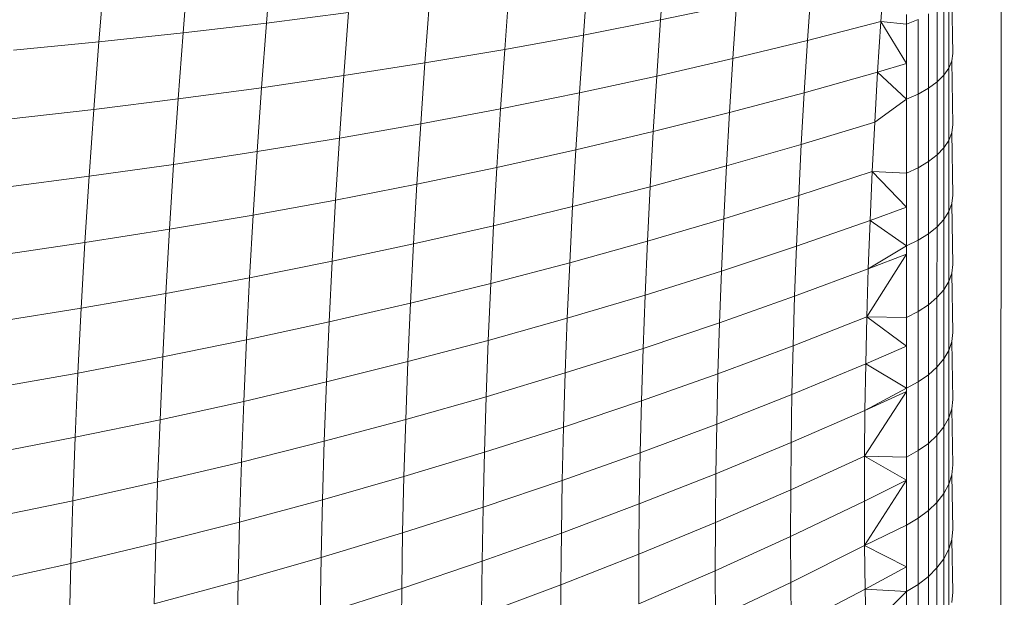
# Model space of a CAD drawing. Units: millimetres. Extents: x -4534 to 4839, y -3372 to 3829.
# Drawn here: x 2652 to 2667, y 1514 to 1523 of the extents above; entities that cross this region are included whole.
import ezdxf

# ---------------------------------------------------------------- set-up
doc = ezdxf.new("R2010")
doc.units = ezdxf.units.MM
doc.layers.add('Toestel 2D', color=7, linetype='Continuous', lineweight=20)

# ---------------------------------------------------------------- blocks, each defined once
blk = doc.blocks.new('1757')
at = {"color": 0}
for p, q in [((253.9143, -40.157), (253.9203, -32.957)), ((252.8259, -38.3962), (252.8181, -38.4934)), ((252.7018, -38.4085), (252.6938, -38.508)), ((253.4133, -38.404), (253.407, -38.4886)), ((252.576, -38.4199), (252.5678, -38.5215)), ((253.298, -38.424), (253.2915, -38.5111)), ((253.7411, -38.4146), (253.7358, -38.4908)), ((253.6318, -38.4403), (253.6264, -38.5192)), ((253.8419, -38.4408), (253.8434, -38.5386)), ((253.1808, -38.443), (253.1741, -38.5325)), ((253.8374, -38.5606), (253.8374, -38.4511)), ((253.0617, -38.4608), (253.0548, -38.5527)), ((253.407, -38.4886), (253.5205, -38.465)), ((253.5205, -38.465), (253.5148, -38.5464)), ((253.8198, -38.5812), (253.8199, -38.4706)), ((253.83, -38.5711), (253.8301, -38.4611)), ((252.8181, -38.4934), (252.9408, -38.4776)), ((252.9408, -38.4776), (252.9337, -38.5718)), ((253.7743, -38.4804), (253.7743, -38.4951)), ((253.807, -38.5907), (253.807, -38.4796)), ((252.6938, -38.508), (252.8181, -38.4934)), ((252.8181, -38.4934), (252.8109, -38.5898)), ((253.2915, -38.5111), (253.407, -38.4886)), ((253.407, -38.4886), (253.4012, -38.5725)), ((253.6264, -38.5192), (253.7358, -38.4908)), ((253.7358, -38.4908), (253.7311, -38.5664)), ((253.7743, -38.4951), (253.7358, -38.4908)), ((253.7742, -38.5535), (253.7358, -38.4908)), ((253.7743, -38.4951), (253.7742, -38.5535)), ((253.7918, -38.4878), (253.7743, -38.4951)), ((253.7917, -38.5994), (253.7918, -38.4878)), ((252.5678, -38.5215), (252.6938, -38.508)), ((252.6938, -38.508), (252.6864, -38.6066)), ((253.1741, -38.5325), (253.2915, -38.5111)), ((253.2915, -38.5111), (253.2856, -38.5974)), ((252.4403, -38.5338), (252.5678, -38.5215)), ((252.5678, -38.5215), (252.5603, -38.6223)), ((253.5148, -38.5464), (253.6264, -38.5192)), ((253.6264, -38.5192), (253.6215, -38.5973)), ((253.0548, -38.5527), (253.1741, -38.5325)), ((253.1741, -38.5325), (253.168, -38.6212)), ((253.8434, -38.5386), (253.8419, -38.5497)), ((252.9337, -38.5718), (253.0548, -38.5527)), ((253.0548, -38.5527), (253.0486, -38.6438)), ((253.4012, -38.5725), (253.5148, -38.5464)), ((253.5148, -38.5464), (253.5098, -38.627)), ((253.7742, -38.5535), (253.7311, -38.5664)), ((253.7742, -38.5535), (253.7742, -38.6071)), ((253.8419, -38.5497), (253.8374, -38.5606)), ((253.8419, -38.5497), (253.8434, -38.6453)), ((252.8109, -38.5898), (252.9337, -38.5718)), ((252.9337, -38.5718), (252.9273, -38.6652)), ((253.2856, -38.5974), (253.4012, -38.5725)), ((253.4012, -38.5725), (253.396, -38.6555)), ((253.6215, -38.5973), (253.7311, -38.5664)), ((253.7311, -38.5664), (253.7268, -38.6412)), ((253.7742, -38.6071), (253.7311, -38.5664)), ((253.83, -38.5711), (253.8198, -38.5812)), ((253.8374, -38.5606), (253.83, -38.5711)), ((253.83, -38.6797), (253.83, -38.5711)), ((253.8374, -38.6685), (253.8374, -38.5606)), ((252.6864, -38.6066), (252.8109, -38.5898)), ((252.8109, -38.5898), (252.8043, -38.6854)), ((253.8198, -38.5812), (253.807, -38.5907)), ((253.8198, -38.6903), (253.8198, -38.5812)), ((253.168, -38.6212), (253.2856, -38.5974)), ((253.2856, -38.5974), (253.2802, -38.6829)), ((253.5098, -38.627), (253.6215, -38.5973)), ((253.6215, -38.5973), (253.6171, -38.6746)), ((253.7742, -38.6071), (253.7917, -38.5994)), ((253.807, -38.5907), (253.7917, -38.5994)), ((253.7917, -38.7094), (253.7917, -38.5994)), ((253.807, -38.7003), (253.807, -38.5907)), ((252.5603, -38.6223), (252.6864, -38.6066)), ((252.6864, -38.6066), (252.6796, -38.7044)), ((253.7742, -38.6071), (253.7268, -38.6412)), ((253.7742, -38.6071), (253.7742, -38.7176)), ((252.4326, -38.6367), (252.5603, -38.6223)), ((252.5603, -38.6223), (252.5534, -38.7222)), ((253.0486, -38.6438), (253.168, -38.6212)), ((253.168, -38.6212), (253.1625, -38.7091)), ((253.396, -38.6555), (253.5098, -38.627)), ((253.5098, -38.627), (253.5052, -38.7068)), ((252.9273, -38.6652), (253.0486, -38.6438)), ((253.0486, -38.6438), (253.0429, -38.734)), ((253.6171, -38.6746), (253.7268, -38.6412)), ((253.7268, -38.6412), (253.7231, -38.7152)), ((253.8434, -38.6453), (253.8419, -38.657)), ((253.2802, -38.6829), (253.396, -38.6555)), ((253.396, -38.6555), (253.3913, -38.7378)), ((253.8419, -38.657), (253.8374, -38.6685)), ((253.8419, -38.657), (253.8434, -38.7505)), ((252.8043, -38.6854), (252.9273, -38.6652)), ((252.9273, -38.6652), (252.9215, -38.7577)), ((253.5052, -38.7068), (253.6171, -38.6746)), ((253.6171, -38.6746), (253.6132, -38.7511)), ((253.8374, -38.6685), (253.83, -38.6797)), ((253.8373, -38.7749), (253.8374, -38.6685)), ((252.6796, -38.7044), (252.8043, -38.6854)), ((252.8043, -38.6854), (252.7983, -38.7802)), ((253.1625, -38.7091), (253.2802, -38.6829)), ((253.2802, -38.6829), (253.2754, -38.7676)), ((253.8198, -38.6903), (253.807, -38.7003)), ((253.83, -38.6797), (253.8198, -38.6903)), ((253.8198, -38.7978), (253.8198, -38.6903)), ((253.83, -38.7866), (253.83, -38.6797)), ((252.5534, -38.7222), (252.6796, -38.7044)), ((252.6796, -38.7044), (252.6735, -38.8013)), ((253.3913, -38.7378), (253.5052, -38.7068)), ((253.5052, -38.7068), (253.5012, -38.7859)), ((253.807, -38.7003), (253.7917, -38.7094)), ((253.8069, -38.8082), (253.807, -38.7003)), ((253.0429, -38.734), (253.1625, -38.7091)), ((253.1625, -38.7091), (253.1575, -38.7961)), ((253.6132, -38.7511), (253.7231, -38.7152)), ((253.7231, -38.7152), (253.7198, -38.7884)), ((253.7231, -38.7152), (253.7742, -38.7684)), ((253.7742, -38.7176), (253.7231, -38.7152)), ((253.7917, -38.7094), (253.7742, -38.7176)), ((253.7742, -38.7176), (253.7742, -38.7684)), ((253.7917, -38.8178), (253.7917, -38.7094)), ((252.4256, -38.7388), (252.5534, -38.7222)), ((252.5534, -38.7222), (252.5471, -38.8212)), ((252.9215, -38.7577), (253.0429, -38.734)), ((253.0429, -38.734), (253.0378, -38.8234)), ((253.2754, -38.7676), (253.3913, -38.7378)), ((253.3913, -38.7378), (253.3872, -38.8193)), ((253.5012, -38.7859), (253.6132, -38.7511)), ((253.6132, -38.7511), (253.6099, -38.8268)), ((253.8434, -38.7505), (253.8418, -38.7628)), ((252.7983, -38.7802), (252.9215, -38.7577)), ((252.9215, -38.7577), (252.9163, -38.8493)), ((253.8418, -38.7628), (253.8373, -38.7749)), ((253.8418, -38.7628), (253.8433, -38.854)), ((252.6735, -38.8013), (252.7983, -38.7802)), ((252.7983, -38.7802), (252.793, -38.874)), ((253.1575, -38.7961), (253.2754, -38.7676)), ((253.2754, -38.7676), (253.2712, -38.8514)), ((253.7742, -38.7684), (253.7198, -38.7884)), ((253.7742, -38.7684), (253.7742, -38.8264)), ((253.8373, -38.7749), (253.83, -38.7866)), ((253.8373, -38.8795), (253.8373, -38.7749)), ((253.3872, -38.8193), (253.5012, -38.7859)), ((253.5012, -38.7859), (253.4978, -38.864)), ((253.6099, -38.8268), (253.7198, -38.7884)), ((253.7198, -38.7884), (253.7171, -38.8607)), ((253.7198, -38.7884), (253.7742, -38.8264)), ((253.83, -38.7866), (253.8198, -38.7978)), ((253.8299, -38.8918), (253.83, -38.7866)), ((252.5471, -38.8212), (252.6735, -38.8013)), ((252.6735, -38.8013), (252.6681, -38.8973)), ((253.0378, -38.8234), (253.1575, -38.7961)), ((253.1575, -38.7961), (253.1532, -38.8823)), ((253.8069, -38.8082), (253.7917, -38.8178)), ((253.8198, -38.7978), (253.8069, -38.8082)), ((253.8069, -38.9144), (253.8069, -38.8082)), ((253.8197, -38.9035), (253.8198, -38.7978)), ((252.4192, -38.8399), (252.5471, -38.8212)), ((252.5471, -38.8212), (252.5416, -38.9193)), ((252.9163, -38.8493), (253.0378, -38.8234)), ((253.0378, -38.8234), (253.0333, -38.9118)), ((253.2712, -38.8514), (253.3872, -38.8193)), ((253.3872, -38.8193), (253.3837, -38.8998)), ((253.7917, -38.8178), (253.7742, -38.8264)), ((253.7917, -38.9245), (253.7917, -38.8178)), ((253.4978, -38.864), (253.6099, -38.8268)), ((253.6099, -38.8268), (253.6071, -38.9016)), ((253.7742, -38.8386), (253.7149, -38.9322)), ((253.7742, -38.8264), (253.7171, -38.8607)), ((253.7171, -38.8607), (253.7742, -38.8386)), ((253.7742, -38.8386), (253.7741, -38.9335)), ((253.7742, -38.8264), (253.7742, -38.8386)), ((252.793, -38.874), (252.9163, -38.8493)), ((252.9163, -38.8493), (252.9117, -38.94)), ((253.1532, -38.8823), (253.2712, -38.8514)), ((253.2712, -38.8514), (253.2675, -38.9343)), ((253.8433, -38.854), (253.8418, -38.8669)), ((253.3837, -38.8998), (253.4978, -38.864)), ((253.4978, -38.864), (253.4949, -38.9412)), ((253.6071, -38.9016), (253.7171, -38.8607)), ((253.7171, -38.8607), (253.7149, -38.9322)), ((253.8418, -38.8669), (253.8373, -38.8795)), ((253.8418, -38.8669), (253.8433, -38.9558)), ((252.6681, -38.8973), (252.793, -38.874)), ((252.793, -38.874), (252.7883, -38.9668)), ((253.0333, -38.9118), (253.1532, -38.8823)), ((253.1532, -38.8823), (253.1494, -38.9675)), ((253.8373, -38.8795), (253.8299, -38.8918)), ((253.8373, -38.9824), (253.8373, -38.8795)), ((252.5416, -38.9193), (252.6681, -38.8973)), ((252.6681, -38.8973), (252.6633, -38.9923)), ((253.8299, -38.8918), (253.8197, -38.9035)), ((253.8299, -38.9952), (253.8299, -38.8918)), ((252.9117, -38.94), (253.0333, -38.9118)), ((253.0333, -38.9118), (253.0295, -38.9992)), ((253.2675, -38.9343), (253.3837, -38.8998)), ((253.3837, -38.8998), (253.3807, -38.9794)), ((253.4949, -38.9412), (253.6071, -38.9016)), ((253.6071, -38.9016), (253.6048, -38.9755)), ((253.8197, -38.9035), (253.8069, -38.9144)), ((253.8197, -39.0074), (253.8197, -38.9035)), ((252.4135, -38.94), (252.5416, -38.9193)), ((252.5416, -38.9193), (252.5367, -39.0164)), ((253.7917, -38.9245), (253.7741, -38.9335)), ((253.7916, -39.0293), (253.7917, -38.9245)), ((253.8069, -38.9144), (253.7917, -38.9245)), ((253.8069, -39.0188), (253.8069, -38.9144)), ((252.7883, -38.9668), (252.9117, -38.94)), ((252.9117, -38.94), (252.9077, -39.0297)), ((253.1494, -38.9675), (253.2675, -38.9343)), ((253.2675, -38.9343), (253.2644, -39.0162)), ((253.3807, -38.9794), (253.4949, -38.9412)), ((253.4949, -38.9412), (253.4925, -39.0174)), ((253.6048, -38.9755), (253.7149, -38.9322)), ((253.7149, -38.9322), (253.7133, -39.0026)), ((253.7741, -38.9761), (253.7149, -38.9322)), ((253.7741, -38.9335), (253.7149, -38.9322)), ((253.7741, -38.9335), (253.7741, -38.9761)), ((253.8433, -38.9558), (253.8418, -38.9692)), ((252.6633, -38.9923), (252.7883, -38.9668)), ((252.7883, -38.9668), (252.7843, -39.0587)), ((253.0295, -38.9992), (253.1494, -38.9675)), ((253.1494, -38.9675), (253.1463, -39.0517)), ((253.8418, -38.9692), (253.8373, -38.9824)), ((253.8418, -38.9692), (253.8433, -39.0557)), ((253.2644, -39.0162), (253.3807, -38.9794)), ((253.3807, -38.9794), (253.3782, -39.058)), ((253.4925, -39.0174), (253.6048, -38.9755)), ((253.6048, -38.9755), (253.6031, -39.0484)), ((253.7741, -38.9761), (253.7133, -39.0026)), ((253.7741, -38.9761), (253.7741, -39.0387)), ((253.8373, -38.9824), (253.8299, -38.9952)), ((253.8373, -39.0834), (253.8373, -38.9824)), ((252.5367, -39.0164), (252.6633, -38.9923)), ((252.6633, -38.9923), (252.6592, -39.0862)), ((252.9077, -39.0297), (253.0295, -38.9992)), ((253.0295, -38.9992), (253.0262, -39.0857)), ((253.8299, -38.9952), (253.8197, -39.0074)), ((253.8299, -39.0968), (253.8299, -38.9952)), ((253.1463, -39.0517), (253.2644, -39.0162)), ((253.2644, -39.0162), (253.2619, -39.0971)), ((253.6031, -39.0484), (253.7133, -39.0026)), ((253.7133, -39.0026), (253.7121, -39.0721)), ((253.7741, -39.0387), (253.7133, -39.0026)), ((253.8197, -39.0074), (253.8069, -39.0188)), ((253.8197, -39.1095), (253.8197, -39.0074)), ((252.4085, -39.0391), (252.5367, -39.0164)), ((252.5367, -39.0164), (252.5324, -39.1124)), ((252.7843, -39.0587), (252.9077, -39.0297)), ((252.9077, -39.0297), (252.9044, -39.1183)), ((253.3782, -39.058), (253.4925, -39.0174)), ((253.4925, -39.0174), (253.4908, -39.0926)), ((253.7916, -39.0293), (253.7741, -39.0387)), ((253.8069, -39.0188), (253.7916, -39.0293)), ((253.7916, -39.1323), (253.7916, -39.0293)), ((253.8069, -39.1214), (253.8069, -39.0188)), ((253.7741, -39.0439), (253.7114, -39.1406)), ((253.7741, -39.0387), (253.7121, -39.0721)), ((253.7741, -39.0439), (253.7121, -39.0721)), ((253.7741, -39.0387), (253.7741, -39.0439)), ((253.7741, -39.0439), (253.7741, -39.1421)), ((252.6592, -39.0862), (252.7843, -39.0587)), ((252.7843, -39.0587), (252.7809, -39.1494)), ((253.0262, -39.0857), (253.1463, -39.0517)), ((253.1463, -39.0517), (253.1437, -39.1348)), ((253.2619, -39.0971), (253.3782, -39.058)), ((253.3782, -39.058), (253.3764, -39.1355)), ((253.4908, -39.0926), (253.6031, -39.0484)), ((253.6031, -39.0484), (253.6018, -39.1202)), ((253.8433, -39.0557), (253.8418, -39.0697)), ((253.6018, -39.1202), (253.7121, -39.0721)), ((253.7121, -39.0721), (253.7114, -39.1406)), ((253.8418, -39.0697), (253.8373, -39.0834)), ((253.8418, -39.0697), (253.8433, -39.1537)), ((252.5324, -39.1124), (252.6592, -39.0862)), ((252.6592, -39.0862), (252.6557, -39.179)), ((252.9044, -39.1183), (253.0262, -39.0857)), ((253.0262, -39.0857), (253.0236, -39.171)), ((253.8373, -39.0834), (253.8299, -39.0968)), ((253.8373, -39.1825), (253.8373, -39.0834)), ((253.1437, -39.1348), (253.2619, -39.0971)), ((253.2619, -39.0971), (253.26, -39.1769)), ((253.3764, -39.1355), (253.4908, -39.0926)), ((253.4908, -39.0926), (253.4895, -39.1668)), ((253.8299, -39.0968), (253.8197, -39.1095)), ((253.8299, -39.1964), (253.8299, -39.0968)), ((252.4042, -39.1371), (252.5324, -39.1124)), ((252.5324, -39.1124), (252.5289, -39.2072)), ((252.7809, -39.1494), (252.9044, -39.1183)), ((252.9044, -39.1183), (252.9017, -39.2057)), ((253.8197, -39.1095), (253.8069, -39.1214)), ((253.8197, -39.2096), (253.8197, -39.1095)), ((253.4895, -39.1668), (253.6018, -39.1202)), ((253.6018, -39.1202), (253.6012, -39.191)), ((253.7916, -39.1323), (253.7741, -39.1421)), ((253.8069, -39.1214), (253.7916, -39.1323)), ((253.7916, -39.2334), (253.7916, -39.1323)), ((253.8069, -39.222), (253.8069, -39.1214)), ((253.0236, -39.171), (253.1437, -39.1348)), ((253.1437, -39.1348), (253.1417, -39.2168)), ((253.26, -39.1769), (253.3764, -39.1355)), ((253.3764, -39.1355), (253.3751, -39.2119)), ((253.6012, -39.191), (253.7114, -39.1406)), ((253.7114, -39.1406), (253.7113, -39.208)), ((253.7741, -39.1421), (253.7114, -39.1406)), ((253.7114, -39.1406), (253.7741, -39.1766)), ((253.7741, -39.1421), (253.7741, -39.1766)), ((252.6557, -39.179), (252.7809, -39.1494)), ((252.7809, -39.1494), (252.7781, -39.239)), ((253.8433, -39.1537), (253.8418, -39.1683)), ((252.9017, -39.2057), (253.0236, -39.171)), ((253.0236, -39.171), (253.0216, -39.2552)), ((253.1417, -39.2168), (253.26, -39.1769)), ((253.26, -39.1769), (253.2587, -39.2556)), ((253.3751, -39.2119), (253.4895, -39.1668)), ((253.4895, -39.1668), (253.4888, -39.2399)), ((253.7741, -39.1766), (253.7113, -39.208)), ((253.7741, -39.1766), (253.7117, -39.2743)), ((253.7741, -39.1766), (253.7741, -39.2435)), ((253.8418, -39.1683), (253.8373, -39.1825)), ((253.8418, -39.1683), (253.8433, -39.2498)), ((252.5289, -39.2072), (252.6557, -39.179)), ((252.6557, -39.179), (252.6528, -39.2707)), ((253.4888, -39.2399), (253.6012, -39.191)), ((253.6012, -39.191), (253.601, -39.2607)), ((253.8373, -39.1825), (253.8299, -39.1964)), ((253.8373, -39.2797), (253.8373, -39.1825)), ((252.4006, -39.2339), (252.5289, -39.2072)), ((252.5289, -39.2072), (252.526, -39.3009)), ((252.7781, -39.239), (252.9017, -39.2057)), ((252.9017, -39.2057), (252.8997, -39.2921)), ((253.8299, -39.1964), (253.8197, -39.2096)), ((253.8299, -39.294), (253.8299, -39.1964)), ((253.0216, -39.2552), (253.1417, -39.2168)), ((253.1417, -39.2168), (253.1404, -39.2977)), ((253.2587, -39.2556), (253.3751, -39.2119)), ((253.3751, -39.2119), (253.3744, -39.2873)), ((253.601, -39.2607), (253.7113, -39.208)), ((253.7113, -39.208), (253.7117, -39.2743)), ((253.8069, -39.222), (253.7916, -39.2334)), ((253.8197, -39.2096), (253.8069, -39.222)), ((253.8069, -39.3206), (253.8069, -39.222)), ((253.8197, -39.3077), (253.8197, -39.2096)), ((253.7916, -39.2334), (253.7741, -39.2435)), ((253.7916, -39.3324), (253.7916, -39.2334)), ((252.6528, -39.2707), (252.7781, -39.239)), ((252.7781, -39.239), (252.776, -39.3274)), ((253.3744, -39.2873), (253.4888, -39.2399)), ((253.4888, -39.2399), (253.4886, -39.3118)), ((253.7741, -39.2435), (253.7117, -39.2743)), ((253.7741, -39.2435), (253.7741, -39.306)), ((253.8433, -39.2498), (253.8418, -39.2649)), ((252.8997, -39.2921), (253.0216, -39.2552)), ((253.0216, -39.2552), (253.0202, -39.3382)), ((253.1404, -39.2977), (253.2587, -39.2556)), ((253.2587, -39.2556), (253.258, -39.3331)), ((253.4886, -39.3118), (253.601, -39.2607)), ((253.601, -39.2607), (253.6014, -39.3292)), ((253.8418, -39.2649), (253.8373, -39.2797)), ((253.8418, -39.2649), (253.8433, -39.3438)), ((252.526, -39.3009), (252.6528, -39.2707)), ((252.6528, -39.2707), (252.6507, -39.3611)), ((253.6014, -39.3292), (253.7117, -39.2743)), ((253.7117, -39.2743), (253.7741, -39.306)), ((253.7117, -39.2743), (253.7126, -39.3394)), ((253.8373, -39.2797), (253.8299, -39.294)), ((253.8373, -39.3747), (253.8373, -39.2797)), ((252.776, -39.3274), (252.8997, -39.2921)), ((252.8997, -39.2921), (252.8982, -39.3772)), ((253.258, -39.3331), (253.3744, -39.2873)), ((253.3744, -39.2873), (253.3742, -39.3614)), ((253.8299, -39.294), (253.8197, -39.3077)), ((253.8299, -39.3896), (253.8299, -39.294)), ((252.526, -39.3009), (252.3976, -39.3295)), ((252.526, -39.3009), (252.5238, -39.3933)), ((253.0202, -39.3382), (253.1404, -39.2977)), ((253.1404, -39.2977), (253.1396, -39.3774)), ((253.7741, -39.306), (253.7126, -39.3394)), ((253.7741, -39.306), (253.7741, -39.3429)), ((253.8197, -39.3077), (253.8069, -39.3206)), ((253.8197, -39.4038), (253.8197, -39.3077)), ((253.3742, -39.3614), (253.4886, -39.3118)), ((253.4886, -39.3118), (253.489, -39.3826)), ((253.8069, -39.3206), (253.7916, -39.3324)), ((253.8069, -39.417), (253.8069, -39.3206)), ((252.6507, -39.3611), (252.776, -39.3274)), ((252.776, -39.3274), (252.7745, -39.4146)), ((252.8982, -39.3772), (253.0202, -39.3382)), ((253.0202, -39.3382), (253.0194, -39.42)), ((253.1396, -39.3774), (253.258, -39.3331)), ((253.258, -39.3331), (253.2578, -39.4094)), ((253.489, -39.3826), (253.6014, -39.3292)), ((253.6014, -39.3292), (253.6023, -39.3966)), ((253.6023, -39.3966), (253.7126, -39.3394)), ((253.7126, -39.3394), (253.714, -39.4034)), ((253.7126, -39.3394), (253.7741, -39.3429)), ((253.7916, -39.3324), (253.7741, -39.3429)), ((253.7916, -39.4292), (253.7916, -39.3324)), ((253.7741, -39.3429), (253.714, -39.4034)), ((253.7741, -39.3429), (253.7741, -39.3696)), ((253.8433, -39.3438), (253.8418, -39.3594))]:
    blk.add_line(p, q, dxfattribs=at)
blk = doc.blocks.new('VPL-06-1757')
at = {"layer": 'Toestel 2D', "xscale": 10, "yscale": 10, "zscale": 10}
blk.add_blockref('1757', (127.611, 1907.829), dxfattribs=at)

msp = doc.modelspace()

# ---------------------------------------------------------------- block references
msp.add_blockref('VPL-06-1757', (0, 0))

doc.saveas('drawing.dxf')
